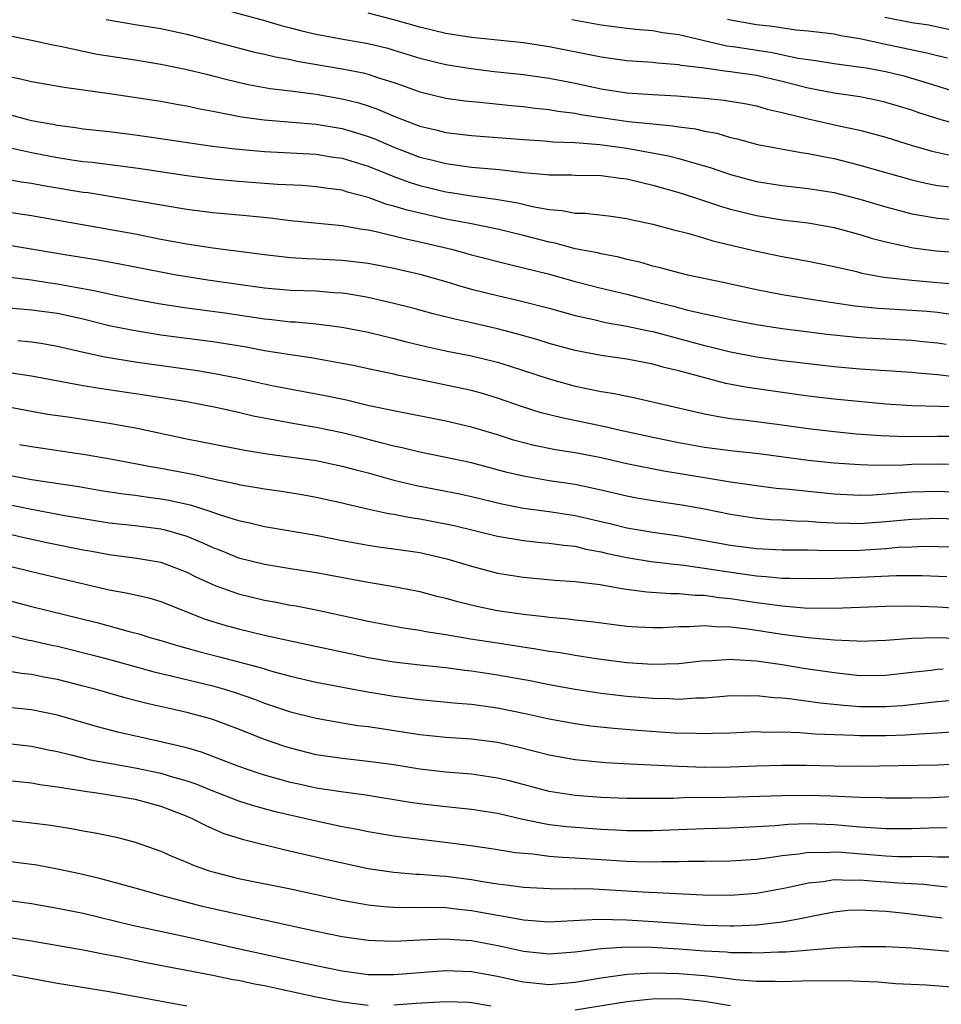
# Model space of a CAD drawing. Units: inches. Extents: x 2571000 to 2574000, y 1496329 to 1497000.
# Drawn here: x 2572350 to 2572421, y 1496477 to 1496553 of the extents above; entities that cross this region are included whole.
import ezdxf

# ---------------------------------------------------------------- set-up
doc = ezdxf.new("R2010")
doc.units = ezdxf.units.IN
doc.header["$MEASUREMENT"] = 0
doc.layers.add('LD25711494_2ft', color=196, linetype='Continuous')

msp = doc.modelspace()

# ---------------------------------------------------------------- linework, layer by layer
at = {"layer": 'LD25711494_2ft'}
for points, elevation in [([(2572363, 1496554.328), (2572369, 1496552.665), (2572370.285, 1496552.285), (2572371, 1496552.113), (2572371.873, 1496551.873), (2572373, 1496551.623), (2572375.214, 1496551.214), (2572377, 1496550.904), (2572378.522, 1496550.522), (2572379, 1496550.387), (2572381, 1496549.768), (2572383, 1496549.274), (2572384.96, 1496548.96), (2572386.738, 1496548.738), (2572389, 1496548.488), (2572391, 1496548.217), (2572393, 1496547.827), (2572395, 1496547.396), (2572397, 1496547.091), (2572399, 1496546.95), (2572400.852, 1496546.853), (2572403, 1496546.671), (2572404.52, 1496546.52), (2572406.23, 1496546.23), (2572407, 1496546.075), (2572407.828, 1496545.828), (2572409, 1496545.568), (2572411, 1496545.074), (2572413.492, 1496544.508), (2572415, 1496544.189), (2572415.949, 1496543.949), (2572417, 1496543.644), (2572419.024, 1496543.023), (2572420.585, 1496542.584), (2572422.21, 1496542.21)], 9984), ([(2572356.755, 1496552.755), (2572359, 1496552.368), (2572361, 1496552.042), (2572363, 1496551.606), (2572368.234, 1496550.234), (2572369, 1496550.064), (2572369.852, 1496549.852), (2572371, 1496549.648), (2572371.529, 1496549.529), (2572375, 1496548.941), (2572376.622, 1496548.623), (2572377, 1496548.521), (2572377.737, 1496548.263), (2572379, 1496547.876), (2572379.654, 1496547.654), (2572381, 1496547.155), (2572383, 1496546.673), (2572384.471, 1496546.471), (2572385.64, 1496546.359), (2572388.091, 1496546.091), (2572389, 1496546.015), (2572389.897, 1496545.896), (2572391, 1496545.798), (2572391.668, 1496545.668), (2572393, 1496545.506), (2572393.42, 1496545.419), (2572395, 1496545.175), (2572397.126, 1496544.874), (2572399, 1496544.676), (2572400.535, 1496544.535), (2572401, 1496544.447), (2572402.289, 1496544.289), (2572403, 1496544.116), (2572403.954, 1496543.954), (2572405, 1496543.64), (2572405.526, 1496543.525), (2572407.095, 1496543.095), (2572410.467, 1496542.467), (2572411, 1496542.401), (2572412.151, 1496542.15), (2572413, 1496542.001), (2572415, 1496541.501), (2572417, 1496540.917), (2572419, 1496540.365), (2572420.103, 1496540.103), (2572421, 1496539.93), (2572422.207, 1496539.793)], 9986), ([(2572423, 1496544.524), (2572421.279, 1496545), (2572419.541, 1496545.541), (2572419, 1496545.731), (2572417, 1496546.344), (2572416.474, 1496546.474), (2572415, 1496546.773), (2572413, 1496547.065), (2572411, 1496547.444), (2572409, 1496547.965), (2572407, 1496548.424), (2572405, 1496548.709), (2572404.732, 1496548.732), (2572402.794, 1496549), (2572401.199, 1496549.199), (2572401, 1496549.248), (2572399.372, 1496549.372), (2572399, 1496549.423), (2572397, 1496549.564), (2572395, 1496549.848), (2572391, 1496550.645), (2572389, 1496550.937), (2572385, 1496551.348), (2572383, 1496551.674), (2572381, 1496552.161), (2572379, 1496552.728), (2572377, 1496553.23)], 9982), ([(2572392.751, 1496552.751), (2572395, 1496552.339), (2572397, 1496552.079), (2572397.97, 1496551.97), (2572399, 1496551.888), (2572399.753, 1496551.753), (2572401, 1496551.595), (2572404.707, 1496550.707), (2572405.376, 1496550.624), (2572408.206, 1496550.206), (2572410.237, 1496549.763), (2572411, 1496549.65), (2572411.582, 1496549.582), (2572413, 1496549.343), (2572414.899, 1496549.101), (2572415.48, 1496549), (2572417, 1496548.72), (2572418.383, 1496548.383), (2572419.944, 1496547.943), (2572423, 1496546.972)], 9980), ([(2572404.77, 1496552.77), (2572405, 1496552.718), (2572407, 1496552.364), (2572408.233, 1496552.232), (2572410.043, 1496551.957), (2572411, 1496551.874), (2572413, 1496551.634), (2572413.514, 1496551.514), (2572415, 1496551.277), (2572416.864, 1496550.864), (2572420.179, 1496550.18), (2572421, 1496549.953), (2572421.774, 1496549.773)], 9978), ([(2572416.926, 1496552.926), (2572419, 1496552.52), (2572420.323, 1496552.323), (2572422.056, 1496551.944)], 9976), ([(2572349, 1496551.551), (2572351, 1496551.161), (2572352.77, 1496550.77), (2572353.328, 1496550.672), (2572355, 1496550.289), (2572356.069, 1496550.069), (2572359, 1496549.623), (2572361, 1496549.301), (2572363, 1496548.895), (2572364.511, 1496548.511), (2572365, 1496548.404), (2572366.109, 1496548.109), (2572367.731, 1496547.731), (2572369.423, 1496547.423), (2572371, 1496547.238), (2572373, 1496546.978), (2572375, 1496546.623), (2572376.297, 1496546.297), (2572377, 1496546.075), (2572377.799, 1496545.799), (2572379, 1496545.268), (2572381, 1496544.498), (2572382.226, 1496544.226), (2572383, 1496544.017), (2572385, 1496543.788), (2572389, 1496543.47), (2572390.626, 1496543.374), (2572391.301, 1496543.3), (2572393, 1496543.241), (2572394.915, 1496543.085), (2572397, 1496542.794), (2572400.216, 1496542.215), (2572401, 1496542.008), (2572402.414, 1496541.586), (2572403.347, 1496541.347), (2572405, 1496540.78), (2572407, 1496540.243), (2572409, 1496539.921), (2572411, 1496539.697), (2572413, 1496539.375), (2572415, 1496538.873), (2572417, 1496538.268), (2572419, 1496537.741), (2572419.618, 1496537.618), (2572421, 1496537.397), (2572423, 1496537.228)], 9988), ([(2572349, 1496548.383), (2572350.155, 1496548.155), (2572351, 1496547.955), (2572353.514, 1496547.514), (2572357.204, 1496547), (2572361, 1496546.425), (2572362.202, 1496546.202), (2572363, 1496546.076), (2572363.872, 1496545.872), (2572365, 1496545.67), (2572367.224, 1496545.224), (2572368.982, 1496544.982), (2572373, 1496544.667), (2572375, 1496544.331), (2572376.028, 1496544.028), (2572377, 1496543.72), (2572377.517, 1496543.517), (2572379, 1496542.877), (2572381, 1496542.122), (2572381.907, 1496541.906), (2572383, 1496541.614), (2572383.554, 1496541.554), (2572385, 1496541.342), (2572387.146, 1496541.146), (2572389, 1496540.926), (2572390.78, 1496540.78), (2572391, 1496540.739), (2572392.735, 1496540.734), (2572393, 1496540.715), (2572395, 1496540.688), (2572396.477, 1496540.477), (2572397, 1496540.424), (2572399, 1496539.958), (2572401, 1496539.392), (2572402.218, 1496539), (2572404.297, 1496538.297), (2572405, 1496538.102), (2572407, 1496537.601), (2572409, 1496537.28), (2572411, 1496537.048), (2572413, 1496536.687), (2572415, 1496536.14), (2572415.861, 1496535.861), (2572417, 1496535.563), (2572419.112, 1496535.112), (2572420.883, 1496534.883), (2572423, 1496534.714)], 9990), ([(2572349.384, 1496545.384), (2572350.785, 1496545), (2572351, 1496544.949), (2572352.651, 1496544.651), (2572353, 1496544.571), (2572354.401, 1496544.401), (2572355, 1496544.307), (2572357, 1496544.092), (2572359, 1496543.848), (2572361, 1496543.559), (2572363.216, 1496543.216), (2572364.968, 1496542.968), (2572366.743, 1496542.743), (2572369, 1496542.543), (2572373, 1496542.332), (2572374.148, 1496542.148), (2572375, 1496542.032), (2572377, 1496541.411), (2572379, 1496540.604), (2572380.168, 1496540.168), (2572381, 1496539.916), (2572383, 1496539.431), (2572383.381, 1496539.381), (2572385, 1496539.112), (2572386.866, 1496538.866), (2572388.574, 1496538.574), (2572389.699, 1496538.301), (2572391, 1496538.067), (2572391.999, 1496538), (2572393, 1496537.793), (2572393.784, 1496537.784), (2572395.576, 1496537.576), (2572397, 1496537.38), (2572397.301, 1496537.301), (2572399, 1496536.937), (2572400.516, 1496536.516), (2572401.791, 1496536.209), (2572403, 1496535.853), (2572403.646, 1496535.646), (2572407, 1496534.835), (2572409, 1496534.424), (2572411, 1496534.078), (2572413, 1496533.673), (2572414.729, 1496533.271), (2572415.155, 1496533.155), (2572416.848, 1496532.848), (2572419, 1496532.614), (2572423, 1496532.257)], 9992), ([(2572422.038, 1496529.962), (2572421, 1496530.107), (2572420.185, 1496530.186), (2572419, 1496530.274), (2572416.416, 1496530.417), (2572414.598, 1496530.598), (2572411.875, 1496531), (2572409, 1496531.482), (2572407, 1496531.867), (2572404.428, 1496532.429), (2572401.699, 1496533), (2572401, 1496533.164), (2572399.566, 1496533.566), (2572399, 1496533.693), (2572397.994, 1496533.994), (2572397, 1496534.213), (2572396.383, 1496534.383), (2572395, 1496534.638), (2572394.714, 1496534.714), (2572393, 1496535.038), (2572391.453, 1496535.453), (2572391, 1496535.532), (2572389, 1496536.065), (2572387, 1496536.543), (2572384.727, 1496537), (2572383, 1496537.325), (2572380.01, 1496538.01), (2572379, 1496538.33), (2572378.458, 1496538.458), (2572377, 1496538.994), (2572375.414, 1496539.414), (2572375, 1496539.554), (2572373.72, 1496539.72), (2572373, 1496539.83), (2572371.909, 1496539.909), (2572369.99, 1496540.01), (2572367, 1496540.235), (2572365, 1496540.416), (2572363, 1496540.671), (2572359.237, 1496541.237), (2572355.696, 1496541.695), (2572355, 1496541.761), (2572354.12, 1496541.88), (2572353, 1496542.059), (2572351, 1496542.446), (2572347.265, 1496543.265)], 9994), ([(2572349, 1496540.436), (2572350.207, 1496540.207), (2572351, 1496540.103), (2572351.922, 1496539.922), (2572355, 1496539.415), (2572355.368, 1496539.368), (2572357.675, 1496539), (2572363, 1496538.088), (2572365, 1496537.834), (2572367.606, 1496537.606), (2572369.426, 1496537.426), (2572371, 1496537.224), (2572375, 1496536.83), (2572376.536, 1496536.537), (2572377, 1496536.486), (2572377.635, 1496536.365), (2572379.814, 1496535.814), (2572381, 1496535.566), (2572383.433, 1496535), (2572385, 1496534.573), (2572387.839, 1496533.839), (2572389, 1496533.571), (2572390.916, 1496533.084), (2572393, 1496532.512), (2572395, 1496532.001), (2572397, 1496531.515), (2572398.951, 1496531), (2572400.595, 1496530.594), (2572401.703, 1496530.297), (2572403, 1496530), (2572403.837, 1496529.837), (2572405, 1496529.556), (2572407, 1496529.17), (2572409, 1496528.865), (2572410.655, 1496528.655), (2572412.437, 1496528.437), (2572415, 1496528.176), (2572419, 1496527.963), (2572419.876, 1496527.876), (2572421, 1496527.754), (2572421.66, 1496527.66)], 9996), ([(2572348.038, 1496538.038), (2572351, 1496537.593), (2572359, 1496536.178), (2572361, 1496535.784), (2572363, 1496535.416), (2572365, 1496535.118), (2572369, 1496534.601), (2572371, 1496534.367), (2572372.276, 1496534.276), (2572373, 1496534.255), (2572375, 1496534.158), (2572377, 1496533.919), (2572379, 1496533.532), (2572381, 1496533.073), (2572383, 1496532.504), (2572384.154, 1496532.154), (2572385, 1496531.923), (2572387, 1496531.41), (2572388.953, 1496530.953), (2572391, 1496530.432), (2572393, 1496529.876), (2572394.437, 1496529.563), (2572395.337, 1496529.337), (2572397, 1496529.065), (2572398.697, 1496528.697), (2572399, 1496528.646), (2572403, 1496527.569), (2572403.466, 1496527.466), (2572405, 1496527.077), (2572407, 1496526.69), (2572409, 1496526.402), (2572409.682, 1496526.318), (2572413, 1496525.94), (2572415, 1496525.749), (2572419, 1496525.486), (2572419.435, 1496525.435), (2572421, 1496525.309), (2572422.917, 1496525.083)], 9998), ([(2572423, 1496522.792), (2572421.146, 1496522.854), (2572419, 1496522.9), (2572417, 1496523.022), (2572413, 1496523.418), (2572411, 1496523.657), (2572406.305, 1496524.305), (2572404.63, 1496524.63), (2572401, 1496525.6), (2572399.868, 1496525.868), (2572399, 1496526.12), (2572397, 1496526.503), (2572395, 1496526.791), (2572393, 1496527.167), (2572391, 1496527.716), (2572390.028, 1496528.028), (2572388.472, 1496528.472), (2572387, 1496528.85), (2572385, 1496529.313), (2572383.611, 1496529.611), (2572382.018, 1496530.018), (2572380.448, 1496530.447), (2572379, 1496530.812), (2572377, 1496531.273), (2572375.536, 1496531.536), (2572375, 1496531.603), (2572374.367, 1496531.633), (2572373, 1496531.745), (2572371, 1496531.815), (2572369, 1496531.983), (2572364.612, 1496532.612), (2572362.192, 1496533), (2572361, 1496533.217), (2572357.833, 1496533.833), (2572356.141, 1496534.141), (2572353.421, 1496534.579), (2572347.58, 1496535.58)], 10000), ([(2572348.897, 1496532.897), (2572351, 1496532.621), (2572352.404, 1496532.404), (2572353, 1496532.329), (2572353.837, 1496532.163), (2572355.814, 1496531.814), (2572357, 1496531.539), (2572357.455, 1496531.456), (2572359, 1496531.127), (2572360.798, 1496530.797), (2572363, 1496530.469), (2572365.926, 1496530.074), (2572369, 1496529.617), (2572369.57, 1496529.57), (2572371, 1496529.399), (2572371.384, 1496529.384), (2572373, 1496529.232), (2572375, 1496528.98), (2572377, 1496528.584), (2572378.269, 1496528.269), (2572379, 1496528.106), (2572379.873, 1496527.873), (2572381.476, 1496527.476), (2572383.116, 1496527.116), (2572385, 1496526.755), (2572387, 1496526.268), (2572387.971, 1496525.971), (2572391, 1496524.972), (2572393, 1496524.426), (2572395, 1496524.014), (2572395.876, 1496523.876), (2572397.535, 1496523.535), (2572403, 1496522.274), (2572404.064, 1496522.064), (2572405, 1496521.93), (2572406.202, 1496521.798), (2572407.603, 1496521.603), (2572409, 1496521.43), (2572411, 1496521.14), (2572413, 1496520.906), (2572414.746, 1496520.746), (2572416.605, 1496520.605), (2572418.539, 1496520.539), (2572421, 1496520.556), (2572423, 1496520.548)], 10002), ([(2572422.355, 1496518.355), (2572421, 1496518.387), (2572419, 1496518.363), (2572418.321, 1496518.321), (2572416.292, 1496518.292), (2572415, 1496518.33), (2572413, 1496518.465), (2572411, 1496518.683), (2572407.177, 1496519.177), (2572405, 1496519.419), (2572403, 1496519.688), (2572401, 1496520.044), (2572399, 1496520.455), (2572396.494, 1496521), (2572395.282, 1496521.282), (2572391.96, 1496521.96), (2572390.364, 1496522.364), (2572388.846, 1496522.847), (2572387, 1496523.496), (2572385.845, 1496523.845), (2572385, 1496524.071), (2572380.921, 1496524.92), (2572379.272, 1496525.272), (2572379, 1496525.343), (2572377.622, 1496525.623), (2572377, 1496525.769), (2572375.98, 1496525.98), (2572375, 1496526.173), (2572373.585, 1496526.415), (2572372.601, 1496526.602), (2572371, 1496526.836), (2572369, 1496527.159), (2572367.451, 1496527.451), (2572365, 1496527.849), (2572361, 1496528.368), (2572358.732, 1496528.732), (2572357, 1496529.091), (2572355, 1496529.581), (2572353, 1496530.026), (2572351, 1496530.295), (2572349, 1496530.471)], 10004), ([(2572425, 1496516.094), (2572421, 1496516.282), (2572419, 1496516.233), (2572417.839, 1496516.161), (2572417, 1496516.071), (2572416.004, 1496516.004), (2572415, 1496515.978), (2572413, 1496516.07), (2572411, 1496516.269), (2572409.569, 1496516.432), (2572408.519, 1496516.519), (2572407, 1496516.707), (2572405, 1496517.008), (2572403.295, 1496517.295), (2572399.842, 1496517.841), (2572397, 1496518.413), (2572395, 1496518.869), (2572393, 1496519.255), (2572391.492, 1496519.493), (2572389.825, 1496519.825), (2572388.247, 1496520.247), (2572387, 1496520.648), (2572385, 1496521.253), (2572383, 1496521.712), (2572379, 1496522.499), (2572377.095, 1496522.906), (2572375.325, 1496523.325), (2572373.677, 1496523.677), (2572369.556, 1496524.444), (2572367.002, 1496525.002), (2572365, 1496525.408), (2572363.634, 1496525.634), (2572359, 1496526.277), (2572356.66, 1496526.66), (2572355.016, 1496527.016), (2572353, 1496527.487), (2572351.708, 1496527.709), (2572351, 1496527.81), (2572349.929, 1496527.929)], 10006), ([(2572425, 1496514.04), (2572421, 1496514.196), (2572419, 1496514.126), (2572417, 1496513.933), (2572415, 1496513.791), (2572414.181, 1496513.819), (2572413, 1496513.83), (2572411.884, 1496513.884), (2572411, 1496513.961), (2572409.985, 1496513.985), (2572409, 1496514.059), (2572408.1, 1496514.1), (2572407, 1496514.195), (2572405, 1496514.494), (2572403, 1496514.902), (2572401.23, 1496515.231), (2572399.487, 1496515.487), (2572397.77, 1496515.77), (2572397, 1496515.919), (2572395, 1496516.385), (2572393, 1496516.807), (2572391, 1496517.112), (2572389, 1496517.455), (2572387.751, 1496517.751), (2572385, 1496518.491), (2572383, 1496518.917), (2572381, 1496519.305), (2572379.641, 1496519.641), (2572379, 1496519.769), (2572377.973, 1496520.026), (2572376.447, 1496520.447), (2572375, 1496520.813), (2572373, 1496521.227), (2572371.476, 1496521.477), (2572368.111, 1496522.111), (2572367, 1496522.374), (2572365.234, 1496522.766), (2572364.06, 1496523), (2572363, 1496523.194), (2572359.733, 1496523.733), (2572356.246, 1496524.247), (2572355, 1496524.453), (2572351, 1496525.182), (2572349.426, 1496525.425)], 10008), ([(2572347, 1496523.233), (2572351, 1496522.479), (2572352.259, 1496522.259), (2572353.983, 1496522.017), (2572357, 1496521.558), (2572359.167, 1496521.167), (2572363, 1496520.358), (2572367.485, 1496519.485), (2572369.202, 1496519.201), (2572373, 1496518.662), (2572375, 1496518.246), (2572375.971, 1496517.971), (2572377, 1496517.712), (2572379, 1496517.166), (2572380.748, 1496516.748), (2572383, 1496516.315), (2572384.088, 1496516.088), (2572385, 1496515.885), (2572387.322, 1496515.321), (2572389, 1496515.003), (2572391, 1496514.735), (2572393, 1496514.43), (2572395.782, 1496513.782), (2572397, 1496513.474), (2572399, 1496513.139), (2572401, 1496512.851), (2572405, 1496512.141), (2572407, 1496511.873), (2572409, 1496511.779), (2572409.761, 1496511.761), (2572411, 1496511.769), (2572411.734, 1496511.734), (2572413.726, 1496511.726), (2572415, 1496511.749), (2572417, 1496511.879), (2572417.967, 1496511.967), (2572419, 1496512.014), (2572420.048, 1496512.047), (2572421, 1496512.042), (2572423, 1496511.977)], 10010), ([(2572350.079, 1496519.921), (2572351, 1496519.75), (2572355.149, 1496519.149), (2572357.221, 1496518.779), (2572360.212, 1496518.212), (2572361, 1496518.088), (2572363.588, 1496517.588), (2572365, 1496517.246), (2572366.859, 1496516.859), (2572367, 1496516.818), (2572368.565, 1496516.565), (2572369, 1496516.477), (2572370.299, 1496516.299), (2572372.028, 1496516.027), (2572373, 1496515.853), (2572375, 1496515.407), (2572375.317, 1496515.317), (2572376.943, 1496514.943), (2572378.585, 1496514.585), (2572379, 1496514.527), (2572380.276, 1496514.275), (2572381, 1496514.174), (2572383, 1496513.781), (2572383.64, 1496513.64), (2572387, 1496512.827), (2572389, 1496512.486), (2572390.345, 1496512.344), (2572391, 1496512.297), (2572392.125, 1496512.125), (2572393, 1496512.046), (2572393.832, 1496511.832), (2572395, 1496511.616), (2572395.494, 1496511.494), (2572397, 1496511.174), (2572398.883, 1496510.883), (2572400.656, 1496510.656), (2572401.405, 1496510.595), (2572403, 1496510.359), (2572404.165, 1496510.165), (2572405.926, 1496509.926), (2572407, 1496509.756), (2572407.722, 1496509.722), (2572409, 1496509.59), (2572409.594, 1496509.594), (2572411.56, 1496509.56), (2572413, 1496509.586), (2572415, 1496509.654), (2572417.794, 1496509.794), (2572419.797, 1496509.796), (2572421.715, 1496509.714)], 10012), ([(2572349, 1496517.602), (2572351, 1496517.218), (2572354.657, 1496516.657), (2572356.364, 1496516.364), (2572358.095, 1496516.095), (2572359, 1496515.991), (2572359.863, 1496515.863), (2572361, 1496515.721), (2572361.609, 1496515.609), (2572363.242, 1496515.242), (2572364.767, 1496514.767), (2572365.503, 1496514.497), (2572367, 1496514.044), (2572367.867, 1496513.867), (2572369, 1496513.586), (2572373, 1496512.899), (2572375, 1496512.492), (2572377, 1496512.12), (2572377.978, 1496511.978), (2572379, 1496511.85), (2572381, 1496511.558), (2572383.087, 1496511.087), (2572385, 1496510.505), (2572387, 1496509.981), (2572389, 1496509.649), (2572391.435, 1496509.435), (2572393, 1496509.334), (2572394.919, 1496509.081), (2572396.747, 1496508.747), (2572398.529, 1496508.528), (2572400.398, 1496508.398), (2572401, 1496508.406), (2572402.27, 1496508.27), (2572403, 1496508.266), (2572404.094, 1496508.095), (2572405, 1496508.013), (2572407, 1496507.699), (2572407.637, 1496507.637), (2572409, 1496507.433), (2572410.699, 1496507.301), (2572413, 1496507.269), (2572415, 1496507.329), (2572417, 1496507.421), (2572419, 1496507.443), (2572421, 1496507.36), (2572423, 1496507.23)], 10014), ([(2572349, 1496515.319), (2572351, 1496514.908), (2572353.57, 1496514.43), (2572355, 1496514.181), (2572357, 1496513.868), (2572359, 1496513.647), (2572361, 1496513.384), (2572361.313, 1496513.313), (2572363, 1496512.821), (2572364.287, 1496512.287), (2572365, 1496511.944), (2572365.692, 1496511.692), (2572367, 1496511.162), (2572369, 1496510.665), (2572371, 1496510.333), (2572373, 1496510.021), (2572377, 1496509.268), (2572379, 1496508.936), (2572380.622, 1496508.622), (2572381, 1496508.547), (2572382.221, 1496508.221), (2572383, 1496508.044), (2572383.805, 1496507.805), (2572385.411, 1496507.412), (2572387, 1496507.083), (2572389, 1496506.789), (2572390.622, 1496506.622), (2572391, 1496506.564), (2572392.447, 1496506.446), (2572393, 1496506.364), (2572394.235, 1496506.235), (2572397, 1496505.879), (2572397.826, 1496505.826), (2572399, 1496505.768), (2572399.781, 1496505.78), (2572401, 1496505.848), (2572401.842, 1496505.842), (2572403, 1496505.934), (2572403.841, 1496505.84), (2572405, 1496505.831), (2572406.331, 1496505.669), (2572409, 1496505.253), (2572411, 1496505.011), (2572413, 1496504.822), (2572414.753, 1496504.753), (2572415, 1496504.725), (2572417, 1496504.795), (2572419, 1496504.945), (2572421, 1496504.989), (2572423, 1496504.917)], 10016), ([(2572347.414, 1496513.414), (2572350.671, 1496512.671), (2572352.317, 1496512.317), (2572355, 1496511.765), (2572355.658, 1496511.658), (2572357, 1496511.403), (2572359.129, 1496511.128), (2572361, 1496510.809), (2572363, 1496510.049), (2572363.698, 1496509.698), (2572365, 1496509.085), (2572365.226, 1496509), (2572367, 1496508.364), (2572369, 1496507.891), (2572369.76, 1496507.76), (2572371, 1496507.509), (2572371.439, 1496507.439), (2572373, 1496507.132), (2572377, 1496506.27), (2572379.744, 1496505.744), (2572381, 1496505.562), (2572381.464, 1496505.464), (2572383, 1496505.239), (2572384.907, 1496504.906), (2572387, 1496504.575), (2572390.108, 1496504.108), (2572391, 1496503.945), (2572391.834, 1496503.834), (2572393, 1496503.626), (2572394.624, 1496503.376), (2572397, 1496503.074), (2572399, 1496502.931), (2572401, 1496502.983), (2572403, 1496503.209), (2572403.207, 1496503.207), (2572405, 1496503.335), (2572405.295, 1496503.295), (2572407, 1496503.202), (2572409, 1496502.912), (2572410.638, 1496502.638), (2572413, 1496502.283), (2572415, 1496502.072), (2572417, 1496502.086), (2572419, 1496502.322), (2572420.476, 1496502.476), (2572421, 1496502.547), (2572421.423, 1496502.577)], 10018), ([(2572347.312, 1496511), (2572351, 1496510.087), (2572357, 1496508.686), (2572358.428, 1496508.428), (2572359, 1496508.283), (2572360.054, 1496508.054), (2572361, 1496507.776), (2572364.41, 1496506.41), (2572365.939, 1496505.939), (2572367, 1496505.656), (2572369, 1496505.178), (2572371, 1496504.734), (2572375.726, 1496503.726), (2572377, 1496503.462), (2572379, 1496503.113), (2572381, 1496502.875), (2572383, 1496502.671), (2572384.476, 1496502.476), (2572385, 1496502.427), (2572387, 1496502.126), (2572389.645, 1496501.645), (2572391, 1496501.367), (2572393, 1496501.003), (2572395, 1496500.705), (2572397, 1496500.478), (2572399, 1496500.304), (2572400.275, 1496500.275), (2572401, 1496500.235), (2572402.327, 1496500.327), (2572403, 1496500.333), (2572404.474, 1496500.474), (2572405, 1496500.507), (2572406.503, 1496500.503), (2572407, 1496500.519), (2572408.36, 1496500.36), (2572409, 1496500.331), (2572409.738, 1496500.262), (2572411.939, 1496499.939), (2572413.764, 1496499.764), (2572415, 1496499.676), (2572417, 1496499.661), (2572418.252, 1496499.748), (2572421, 1496500.066), (2572421.862, 1496500.138)], 10020), ([(2572347, 1496508.455), (2572351, 1496507.404), (2572356.138, 1496506.138), (2572358.538, 1496505.462), (2572359.279, 1496505.279), (2572360.134, 1496505), (2572361, 1496504.758), (2572362.35, 1496504.35), (2572363.915, 1496503.915), (2572365.513, 1496503.513), (2572368.668, 1496502.668), (2572369.631, 1496502.369), (2572371, 1496502.013), (2572373, 1496501.559), (2572376.828, 1496500.828), (2572379, 1496500.472), (2572381, 1496500.201), (2572383.918, 1496499.919), (2572385, 1496499.838), (2572387, 1496499.566), (2572389.139, 1496499.139), (2572391, 1496498.725), (2572393, 1496498.352), (2572394.186, 1496498.186), (2572395.985, 1496497.984), (2572397.826, 1496497.826), (2572401, 1496497.618), (2572401.623, 1496497.623), (2572403, 1496497.57), (2572403.606, 1496497.606), (2572405, 1496497.639), (2572407, 1496497.723), (2572407.69, 1496497.69), (2572409, 1496497.699), (2572410.343, 1496497.657), (2572411.547, 1496497.547), (2572414.552, 1496497.448), (2572415, 1496497.417), (2572417, 1496497.419), (2572418.526, 1496497.474), (2572419.564, 1496497.564), (2572421, 1496497.643), (2572423.848, 1496497.848)], 10022), ([(2572349, 1496505.222), (2572350.801, 1496504.8), (2572351, 1496504.77), (2572352.438, 1496504.438), (2572353, 1496504.327), (2572355.662, 1496503.662), (2572357.239, 1496503.239), (2572360.367, 1496502.366), (2572362.005, 1496501.995), (2572365, 1496501.266), (2572365.917, 1496501), (2572366.736, 1496500.736), (2572368.222, 1496500.222), (2572369, 1496499.926), (2572371, 1496499.266), (2572373, 1496498.756), (2572375, 1496498.395), (2572376.203, 1496498.203), (2572377, 1496498.111), (2572378.035, 1496497.965), (2572381, 1496497.515), (2572383, 1496497.307), (2572385, 1496497.162), (2572387, 1496496.901), (2572388.557, 1496496.557), (2572391, 1496495.945), (2572393, 1496495.576), (2572393.51, 1496495.51), (2572395.339, 1496495.339), (2572397.225, 1496495.225), (2572401, 1496495.052), (2572402.982, 1496494.982), (2572405, 1496494.999), (2572407, 1496495.083), (2572409, 1496495.132), (2572410.877, 1496495.123), (2572413, 1496495.081), (2572415, 1496495.068), (2572421, 1496495.163), (2572423, 1496495.275)], 10024), ([(2572423, 1496492.73), (2572420.615, 1496492.615), (2572419, 1496492.592), (2572417, 1496492.59), (2572416.617, 1496492.617), (2572415, 1496492.642), (2572413.298, 1496492.702), (2572412.739, 1496492.738), (2572411, 1496492.781), (2572409, 1496492.771), (2572404.627, 1496492.627), (2572401.4, 1496492.6), (2572400.564, 1496492.564), (2572397, 1496492.566), (2572395, 1496492.642), (2572393, 1496492.781), (2572391, 1496493.087), (2572387.921, 1496493.921), (2572387, 1496494.14), (2572385, 1496494.432), (2572383, 1496494.6), (2572381, 1496494.831), (2572379, 1496495.152), (2572377, 1496495.428), (2572375, 1496495.642), (2572373, 1496495.944), (2572371, 1496496.439), (2572370.572, 1496496.572), (2572369, 1496497.113), (2572367, 1496497.91), (2572365, 1496498.66), (2572364.742, 1496498.742), (2572363, 1496499.215), (2572361.527, 1496499.527), (2572359.898, 1496499.898), (2572358.311, 1496500.311), (2572355.922, 1496501), (2572355, 1496501.248), (2572353, 1496501.744), (2572351.939, 1496501.94), (2572351, 1496502.135), (2572350.219, 1496502.219), (2572349, 1496502.42)], 10026), ([(2572421.733, 1496490.267), (2572421, 1496490.28), (2572419, 1496490.209), (2572417, 1496490.211), (2572416.277, 1496490.277), (2572415, 1496490.354), (2572413, 1496490.53), (2572411, 1496490.592), (2572409.449, 1496490.55), (2572408.452, 1496490.452), (2572407, 1496490.368), (2572405, 1496490.276), (2572403, 1496490.224), (2572399, 1496490.051), (2572397, 1496490.058), (2572396.117, 1496490.117), (2572395, 1496490.165), (2572392.362, 1496490.362), (2572391, 1496490.531), (2572388.944, 1496490.944), (2572387, 1496491.403), (2572385, 1496491.718), (2572383, 1496491.925), (2572381, 1496492.158), (2572380.261, 1496492.261), (2572376.815, 1496492.815), (2572374.932, 1496493.068), (2572373, 1496493.368), (2572371.655, 1496493.655), (2572371, 1496493.801), (2572369, 1496494.358), (2572368.511, 1496494.511), (2572367.024, 1496495.024), (2572364.138, 1496496.138), (2572363, 1496496.464), (2572361, 1496496.942), (2572357.679, 1496497.679), (2572356.1, 1496498.1), (2572353, 1496498.989), (2572351, 1496499.4), (2572349, 1496499.621)], 10028), ([(2572349, 1496496.84), (2572351, 1496496.603), (2572352.311, 1496496.311), (2572353, 1496496.185), (2572354.059, 1496495.941), (2572355.556, 1496495.555), (2572357, 1496495.279), (2572359, 1496494.933), (2572361, 1496494.521), (2572361.707, 1496494.293), (2572363, 1496493.919), (2572363.687, 1496493.687), (2572365, 1496493.15), (2572367, 1496492.379), (2572368.037, 1496492.038), (2572369.613, 1496491.612), (2572373, 1496490.828), (2572375, 1496490.401), (2572376.182, 1496490.182), (2572377, 1496490.011), (2572379, 1496489.676), (2572379.59, 1496489.59), (2572383.159, 1496489.159), (2572384.928, 1496488.928), (2572386.678, 1496488.678), (2572388.396, 1496488.396), (2572389, 1496488.326), (2572389.722, 1496488.278), (2572391, 1496488.11), (2572392.014, 1496488.014), (2572393, 1496487.976), (2572397, 1496487.709), (2572397.701, 1496487.701), (2572399, 1496487.654), (2572399.683, 1496487.683), (2572401, 1496487.688), (2572401.719, 1496487.719), (2572403, 1496487.718), (2572405, 1496487.744), (2572407, 1496487.879), (2572407.996, 1496487.996), (2572409, 1496488.154), (2572410.282, 1496488.282), (2572411, 1496488.406), (2572412.391, 1496488.391), (2572413, 1496488.44), (2572413.585, 1496488.415), (2572417, 1496488.121), (2572417.924, 1496488.076), (2572419, 1496488.071), (2572420.1, 1496488.1), (2572421, 1496488.059), (2572422.042, 1496488.042)], 10030), ([(2572349, 1496493.972), (2572351, 1496493.772), (2572351.646, 1496493.646), (2572353, 1496493.471), (2572354.812, 1496493.188), (2572355.123, 1496493.123), (2572356.045, 1496493), (2572357.184, 1496492.816), (2572359, 1496492.503), (2572361, 1496491.979), (2572363, 1496491.202), (2572363.469, 1496491), (2572364.462, 1496490.462), (2572365.865, 1496489.865), (2572367.38, 1496489.38), (2572370.583, 1496488.583), (2572373.834, 1496487.834), (2572377, 1496487.153), (2572379, 1496486.857), (2572380.716, 1496486.716), (2572381, 1496486.71), (2572382.574, 1496486.574), (2572383, 1496486.558), (2572385, 1496486.297), (2572385.857, 1496486.143), (2572387, 1496485.972), (2572387.874, 1496485.874), (2572389, 1496485.711), (2572391.585, 1496485.585), (2572393, 1496485.603), (2572394.42, 1496485.58), (2572398.681, 1496485.319), (2572399.308, 1496485.308), (2572402.872, 1496485.128), (2572405, 1496485.101), (2572407, 1496485.252), (2572409, 1496485.598), (2572409.748, 1496485.748), (2572411, 1496486.041), (2572412.155, 1496486.155), (2572413, 1496486.307), (2572414.248, 1496486.248), (2572415, 1496486.279), (2572416.175, 1496486.174), (2572417, 1496486.123), (2572417.969, 1496486.031), (2572419.935, 1496485.935), (2572421, 1496485.805), (2572421.739, 1496485.739)], 10032), ([(2572349, 1496490.916), (2572351, 1496490.688), (2572352.486, 1496490.486), (2572354.216, 1496490.216), (2572355, 1496490.065), (2572355.911, 1496489.911), (2572357.559, 1496489.559), (2572359, 1496489.193), (2572361, 1496488.499), (2572362.024, 1496488.024), (2572363, 1496487.639), (2572363.437, 1496487.437), (2572364.644, 1496487), (2572365, 1496486.888), (2572367, 1496486.386), (2572371, 1496485.568), (2572375, 1496484.705), (2572376.437, 1496484.437), (2572377, 1496484.352), (2572378.22, 1496484.22), (2572379, 1496484.175), (2572380.148, 1496484.148), (2572381.825, 1496484.175), (2572383, 1496484.13), (2572384.001, 1496484.001), (2572385, 1496483.904), (2572387, 1496483.535), (2572387.472, 1496483.472), (2572389, 1496483.178), (2572390.963, 1496483.037), (2572394.772, 1496483.228), (2572397, 1496483.192), (2572399.063, 1496483.063), (2572400.917, 1496482.917), (2572403, 1496482.784), (2572405, 1496482.729), (2572405.273, 1496482.727), (2572407, 1496482.804), (2572408.786, 1496483), (2572409, 1496483.027), (2572410.669, 1496483.331), (2572411.525, 1496483.525), (2572413, 1496483.814), (2572414.08, 1496483.92), (2572415, 1496483.968), (2572415.896, 1496483.896), (2572417, 1496483.864), (2572418.263, 1496483.737), (2572421.347, 1496483.347)], 10034), ([(2572424.517, 1496480.517), (2572419, 1496480.989), (2572417, 1496481.099), (2572415, 1496481.109), (2572412.995, 1496480.995), (2572409.306, 1496480.694), (2572408.684, 1496480.684), (2572407, 1496480.597), (2572406.628, 1496480.628), (2572405, 1496480.641), (2572404.678, 1496480.678), (2572403, 1496480.772), (2572401, 1496480.917), (2572398.959, 1496481.041), (2572397, 1496481.072), (2572395, 1496480.942), (2572393, 1496480.68), (2572391, 1496480.529), (2572389, 1496480.738), (2572387.155, 1496481.155), (2572385, 1496481.553), (2572383.631, 1496481.631), (2572383, 1496481.695), (2572381.628, 1496481.628), (2572381, 1496481.623), (2572379.533, 1496481.533), (2572379, 1496481.519), (2572377.557, 1496481.557), (2572377, 1496481.59), (2572375, 1496481.876), (2572373, 1496482.282), (2572365, 1496484.031), (2572364.218, 1496484.218), (2572361.199, 1496485), (2572359, 1496485.64), (2572356.351, 1496486.351), (2572354.727, 1496486.728), (2572353, 1496487.098), (2572351.396, 1496487.396), (2572349, 1496487.723)], 10036), ([(2572348.744, 1496484.744), (2572351, 1496484.44), (2572353, 1496484.096), (2572355, 1496483.687), (2572358.784, 1496482.784), (2572363, 1496481.865), (2572366.847, 1496481), (2572373, 1496479.65), (2572375, 1496479.243), (2572377, 1496478.972), (2572379, 1496478.956), (2572381, 1496479.123), (2572383, 1496479.266), (2572385, 1496479.189), (2572387, 1496478.835), (2572388.487, 1496478.487), (2572389, 1496478.387), (2572390.254, 1496478.254), (2572391, 1496478.2), (2572393, 1496478.378), (2572395, 1496478.712), (2572397.015, 1496478.985), (2572399, 1496479.087), (2572401, 1496479.041), (2572403, 1496478.876), (2572404.684, 1496478.684), (2572405.421, 1496478.579), (2572407, 1496478.447), (2572408.446, 1496478.446), (2572409, 1496478.425), (2572410.475, 1496478.475), (2572412.509, 1496478.509), (2572414.484, 1496478.484), (2572415, 1496478.45), (2572416.402, 1496478.402), (2572417.74, 1496478.26), (2572420.15, 1496478.15), (2572423, 1496477.925)], 10038), ([(2572377, 1496476.578), (2572375, 1496476.816), (2572373, 1496477.214), (2572370.161, 1496477.839), (2572369, 1496478.084), (2572368.223, 1496478.222), (2572367, 1496478.492), (2572366.561, 1496478.561), (2572365, 1496478.888), (2572359.867, 1496479.867), (2572357.679, 1496480.321), (2572356.526, 1496480.526), (2572355, 1496480.832), (2572351, 1496481.524), (2572349, 1496481.844)], 10040), ([(2572349, 1496479.035), (2572353, 1496478.3), (2572357, 1496477.653), (2572363, 1496476.549)], 10042), ([(2572386.515, 1496476.515), (2572385, 1496476.774), (2572384.787, 1496476.787), (2572383, 1496476.856), (2572380.72, 1496476.72), (2572379, 1496476.583)], 10040), ([(2572405, 1496476.545), (2572403, 1496476.885), (2572401, 1496477.074), (2572398.942, 1496477.058), (2572397, 1496476.854), (2572393, 1496476.204)], 10040)]:
    msp.add_lwpolyline(points, dxfattribs=dict(at, elevation=elevation))

doc.saveas('drawing.dxf')
